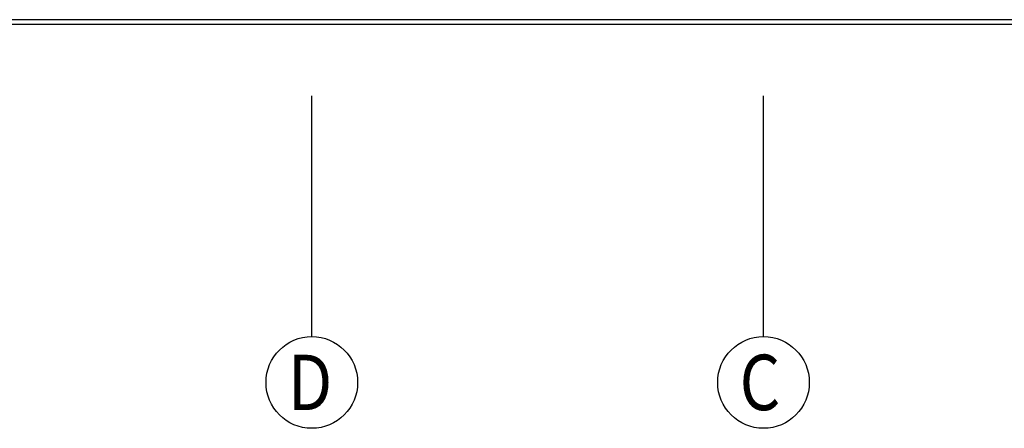
# Model space of a CAD drawing. Units: millimetres. Extents: x -630 to 630, y -446 to 452.
# Drawn here: x 215 to 304, y 240 to 277 of the extents above; entities that cross this region are included whole.
import ezdxf

# ---------------------------------------------------------------- set-up
doc = ezdxf.new("R2010")
doc.units = ezdxf.units.MM
doc.header["$LTSCALE"] = 25
doc.layers.add('3_Pièces', color=7, linetype='Continuous')
doc.layers.add('96_Grille', color=7, linetype='Continuous')
doc.styles.add('SHX_Style', font='MONOTXT')

# ---------------------------------------------------------------- blocks, each defined once
blk = doc.blocks.new('BL1649059847_02009')
at = {"layer": '3_Pièces', "color": 174, "linetype": 'Continuous', "true_color": 0x0f01b2}
for points in [[(74.752, 277.079), (26.356, 277.079), (26.356, 276.679), (306.389, 276.679)], [(306.389, 277.079), (78.011, 277.079)]]:
    blk.add_lwpolyline(points, dxfattribs=at)
blk = doc.blocks.new('BL1649059847_02204')
at = {"layer": '96_Grille', "color": 242, "linetype": 'Continuous', "true_color": 0xd91744}
blk.add_lwpolyline([(241.204, 244.365), (241.204, 270.199)], dxfattribs=at)
blk.add_wipeout([(240.15, 240.365), (239.738, 240.497), (239.342, 240.672), (238.966, 240.887), (238.615, 241.14), (238.292, 241.428), (238, 241.748), (237.744, 242.098), (237.526, 242.472), (237.348, 242.866), (237.213, 243.278), (237.121, 243.701), (237.074, 244.131), (237.072, 244.564), (237.115, 244.995), (237.204, 245.419), (237.336, 245.831), (237.51, 246.227), (237.725, 246.603), (237.978, 246.955), (238.266, 247.278), (238.587, 247.569), (238.936, 247.825), (239.31, 248.043), (239.705, 248.221), (240.116, 248.356), (240.539, 248.448), (240.969, 248.495), (241.402, 248.497), (241.833, 248.454), (242.257, 248.365), (242.669, 248.233), (243.065, 248.059), (243.441, 247.844), (243.793, 247.591), (244.116, 247.303), (244.407, 246.982), (244.663, 246.633), (244.881, 246.259), (245.059, 245.865), (245.194, 245.453), (245.286, 245.03), (245.333, 244.6), (245.335, 244.167), (245.292, 243.736), (245.204, 243.312), (245.072, 242.9), (244.897, 242.504), (244.682, 242.128), (244.429, 241.776), (244.141, 241.453), (243.821, 241.162), (243.471, 240.906), (243.097, 240.688), (242.703, 240.51), (242.292, 240.375), (241.868, 240.283), (241.438, 240.236), (241.005, 240.234), (240.574, 240.277)])
at = {"layer": '96_Grille', "color": 99, "linetype": 'Continuous', "true_color": 0x256825}
blk.add_circle((241.204, 244.365), 4.136, dxfattribs=at)
at = {"layer": '96_Grille', "color": 99, "linetype": 'Continuous', "true_color": 0x256825, "style": 'SHX_Style', "oblique": 15, "width": 0.854869}
blk.add_text('D', height=5, dxfattribs=at).set_placement((239.044, 241.865))
blk = doc.blocks.new('BL1649059847_02205')
at = {"layer": '96_Grille', "color": 242, "linetype": 'Continuous', "true_color": 0xd91744}
blk.add_lwpolyline([(281.991, 244.365), (281.991, 270.199)], dxfattribs=at)
blk.add_wipeout([(280.938, 240.365), (280.526, 240.497), (280.13, 240.672), (279.754, 240.887), (279.402, 241.14), (279.079, 241.428), (278.788, 241.748), (278.532, 242.098), (278.314, 242.472), (278.136, 242.866), (278.001, 243.278), (277.909, 243.701), (277.862, 244.131), (277.86, 244.564), (277.903, 244.995), (277.991, 245.419), (278.123, 245.831), (278.298, 246.227), (278.513, 246.603), (278.766, 246.955), (279.054, 247.278), (279.374, 247.569), (279.723, 247.825), (280.098, 248.043), (280.492, 248.221), (280.903, 248.356), (281.327, 248.448), (281.757, 248.495), (282.19, 248.497), (282.621, 248.454), (283.045, 248.365), (283.457, 248.233), (283.853, 248.059), (284.229, 247.844), (284.58, 247.591), (284.903, 247.303), (285.195, 246.982), (285.451, 246.633), (285.669, 246.259), (285.846, 245.865), (285.982, 245.453), (286.074, 245.03), (286.121, 244.6), (286.123, 244.167), (286.08, 243.736), (285.991, 243.312), (285.859, 242.9), (285.685, 242.504), (285.47, 242.128), (285.217, 241.776), (284.929, 241.453), (284.608, 241.162), (284.259, 240.906), (283.885, 240.688), (283.49, 240.51), (283.079, 240.375), (282.656, 240.283), (282.226, 240.236), (281.793, 240.234), (281.362, 240.277)])
at = {"layer": '96_Grille', "color": 99, "linetype": 'Continuous', "true_color": 0x256825}
blk.add_circle((281.991, 244.365), 4.136, dxfattribs=at)
at = {"layer": '96_Grille', "color": 99, "linetype": 'Continuous', "true_color": 0x256825, "style": 'SHX_Style', "oblique": 15, "width": 0.845722}
blk.add_text('C', height=5, dxfattribs=at).set_placement((279.832, 241.865))

msp = doc.modelspace()

# ---------------------------------------------------------------- block references
at = {"layer": '3_Pièces'}
msp.add_blockref('BL1649059847_02009', (0, 0), dxfattribs=at)
at = {"layer": '96_Grille'}
for name in ['BL1649059847_02204', 'BL1649059847_02205']:
    msp.add_blockref(name, (0, 0), dxfattribs=at)

doc.saveas('drawing.dxf')
